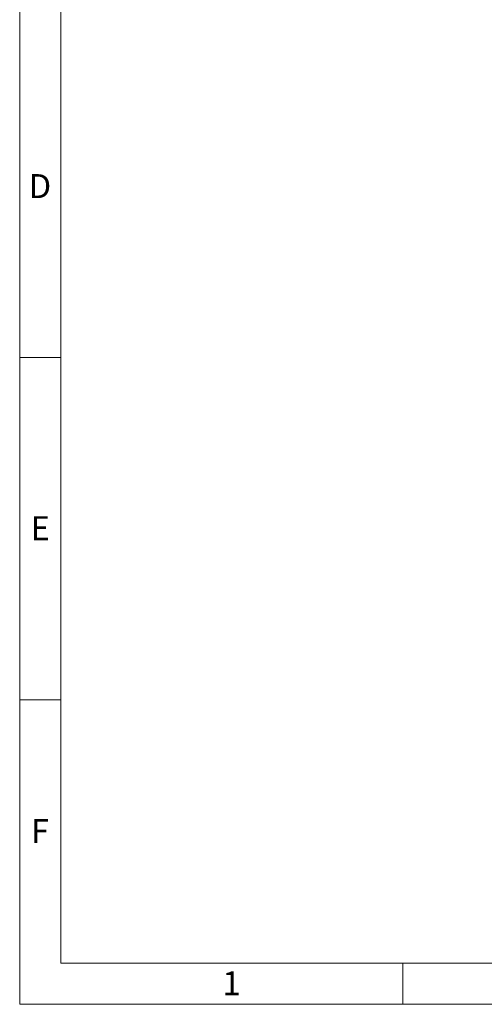
# Model space of a CAD drawing. Units: millimetres. Extents: x 48 to 4992, y 48 to 3516.
# Drawn here: x 48 to 863, y 48 to 1775 of the extents above; entities that cross this region are included whole.
import ezdxf

# ---------------------------------------------------------------- set-up
doc = ezdxf.new("R2010")
doc.units = ezdxf.units.MM
doc.header["$LTSCALE"] = 12
doc.layers.add('SHEET_FORMAT_LINES', color=8, linetype='Continuous')
doc.styles.add('SLDTEXTSTYLE0', font='TXT', dxfattribs={"width": 0.75})

msp = doc.modelspace()

# ---------------------------------------------------------------- linework, layer by layer
at = {"layer": 'SHEET_FORMAT_LINES', "color": 7, "linetype": 'Continuous', "lineweight": 18}
for p, q in [((48, 48), (48, 3516)), ((120, 120), (120, 3444)), ((120, 1182), (48, 1182)), ((120, 582), (48, 582)), ((4920, 120), (120, 120)), ((720, 120), (720, 48)), ((4992, 48), (48, 48))]:
    msp.add_line(p, q, dxfattribs=at)

# ---------------------------------------------------------------- texts
at = {"layer": 'SHEET_FORMAT_LINES', "char_height": 42, "attachment_point": 2, "style": 'SLDTEXTSTYLE0'}
for s, insert in [('D', (83.5, 1503.9)), ('E', (84.1, 903.9)), ('F', (83.6, 372.9)), ('1', (419.6, 105.9))]:
    msp.add_mtext(s, dxfattribs=dict(at, insert=insert))

doc.saveas('drawing.dxf')
